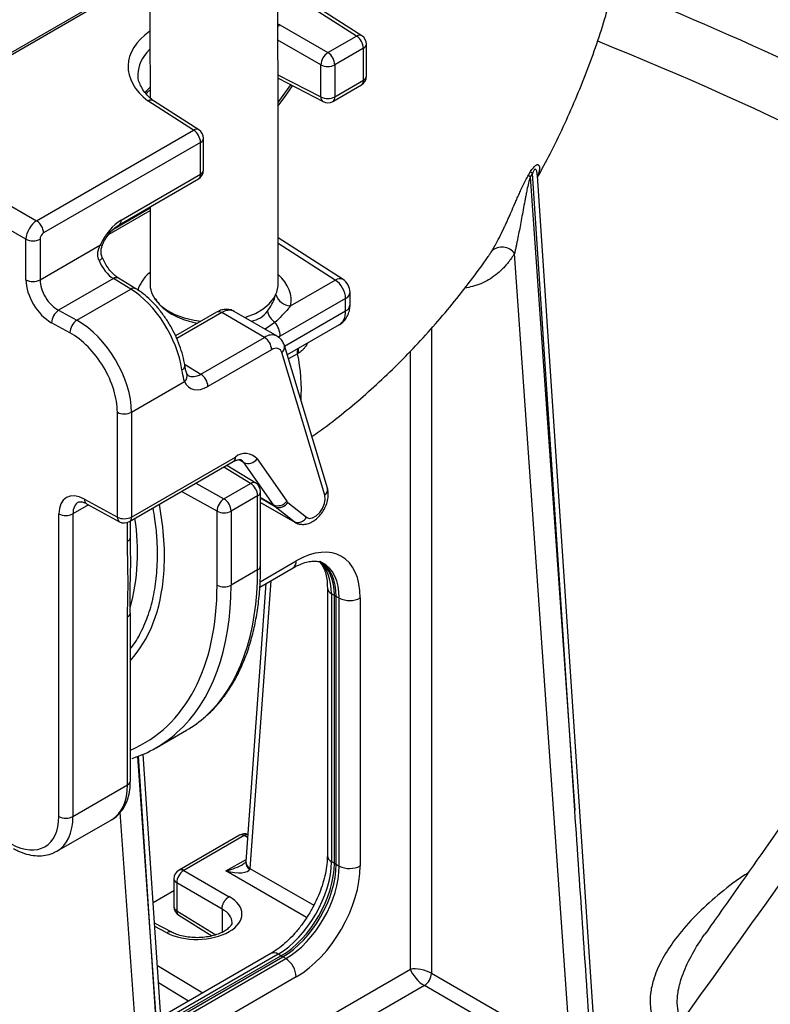
# Model space of a CAD drawing. Units: millimetres. Extents: x 0 to 1277, y 0 to 297.
# Drawn here: x 902 to 905, y 30 to 34 of the extents above; entities that cross this region are included whole.
import ezdxf

# ---------------------------------------------------------------- set-up
doc = ezdxf.new("R2010")
doc.units = ezdxf.units.MM
doc.linetypes.add('SLD-Sólida', pattern=[0])

msp = doc.modelspace()

# ---------------------------------------------------------------- linework, layer by layer
at = {"color": 7, "linetype": 'SLD-Sólida', "lineweight": 25}
for p, q in [((901.8341, 33.2596), (902.9111, 33.8814)), ((901.8411, 33.2555), (902.9111, 33.8732)), ((903.7525, 33.6312), (903.4192, 33.8443)), ((903.4271, 33.6743), (903.618, 33.5641)), ((903.618, 33.5641), (903.7317, 33.6298)), ((903.7592, 33.5812), (903.6456, 33.5156)), ((903.7592, 33.4545), (903.7592, 33.5812)), ((903.771, 33.4708), (903.771, 33.5975)), ((903.5897, 33.3884), (903.5897, 33.5151)), ((903.6456, 33.5156), (903.6456, 33.3888)), ((903.4201, 33.4623), (903.5989, 33.3697)), ((903.6456, 33.3888), (903.7592, 33.4545)), ((903.6373, 33.3705), (903.751, 33.4362)), ((903.0851, 33.2565), (902.904, 33.3723)), ((903.1059, 33.258), (902.9258, 33.3731)), ((901.8411, 33.2555), (902.4623, 32.8969)), ((902.4623, 32.8969), (903.0851, 33.2565)), ((903.1244, 33.0975), (903.1244, 33.2243)), ((902.4199, 32.8235), (901.7987, 33.1821)), ((903.1126, 33.2079), (902.4898, 32.8484)), ((903.1126, 33.0812), (903.1126, 33.2079)), ((902.7893, 32.881), (903.1044, 33.0629)), ((902.7975, 32.8993), (903.1126, 33.0812)), ((904.4142, 33.0783), (904.4225, 33.0917)), ((904.4298, 33.0843), (904.4213, 33.0708)), ((904.4213, 33.0708), (904.5978, 30.5573)), ((904.5978, 30.5573), (904.4298, 33.0843)), ((904.6794, 29.619), (904.4496, 33.0746)), ((902.7494, 32.8441), (902.9124, 32.9382)), ((902.9124, 32.9464), (902.7641, 32.8608)), ((902.9124, 32.9521), (902.9124, 32.642)), ((902.4199, 32.6621), (902.4199, 32.8235)), ((902.4757, 32.8239), (902.4757, 32.6626)), ((903.6782, 32.6636), (903.4204, 32.8285)), ((902.4757, 32.6626), (902.7152, 32.8008)), ((904.5817, 29.5919), (904.3587, 32.7671)), ((902.7667, 32.6672), (902.549, 32.5416)), ((902.8356, 32.6254), (902.7667, 32.6672)), ((902.8563, 32.6269), (902.7875, 32.6688)), ((902.6216, 32.5018), (902.8356, 32.6254)), ((903.4696, 32.559), (903.647, 32.6614)), ((903.6883, 32.5886), (903.4291, 32.4389)), ((903.6883, 32.5394), (903.6883, 32.5886)), ((903.7059, 32.5639), (903.7059, 32.6131)), ((902.549, 32.5416), (902.6216, 32.5018)), ((903.1766, 32.5342), (903.0134, 32.44)), ((903.3663, 32.4342), (903.1966, 32.5322)), ((903.4163, 32.4392), (903.2466, 32.5372)), ((902.594, 32.4524), (902.5215, 32.4922)), ((903.6632, 32.4844), (903.4563, 32.3649)), ((903.1136, 32.2884), (903.3663, 32.4342)), ((903.6161, 31.8358), (903.4453, 32.4016)), ((903.3946, 32.3853), (903.1419, 32.2394)), ((903.6061, 31.8079), (903.4353, 32.3737)), ((903.5007, 32.371), (903.4975, 32.3691)), ((902.8385, 32.1372), (903.0496, 32.259)), ((902.7827, 31.7209), (902.7827, 32.1368)), ((902.8385, 32.1372), (902.8385, 31.7213)), ((902.8302, 31.703), (903.2427, 31.9411)), ((902.8385, 31.7213), (903.251, 31.9594)), ((903.3318, 31.8562), (903.2168, 31.9262)), ((903.4018, 31.7698), (903.2839, 31.9376)), ((903.3367, 31.9517), (903.4546, 31.784)), ((903.2056, 31.7939), (903.311, 31.8547)), ((903.3393, 31.8057), (903.2339, 31.7449)), ((903.3393, 31.5117), (903.3393, 31.8057)), ((903.351, 31.5281), (903.351, 31.822)), ((902.6521, 31.7924), (902.7827, 31.7209)), ((902.6604, 31.7741), (902.791, 31.7025)), ((903.351, 31.7788), (903.4872, 31.7002)), ((903.4589, 31.7794), (903.533, 31.7202)), ((902.5505, 30.5329), (902.5505, 31.7338)), ((902.6063, 31.7342), (902.6063, 30.5333)), ((903.1781, 31.4505), (903.1781, 31.7445)), ((903.2339, 31.7449), (903.2339, 31.4509)), ((903.483, 31.703), (903.4089, 31.7622)), ((902.8342, 31.641), (902.8342, 31.7053)), ((903.3393, 31.5117), (903.2339, 31.4509)), ((903.3477, 31.4433), (903.4796, 31.5195)), ((903.3723, 31.4576), (903.2925, 30.3548)), ((903.6158, 31.4408), (903.6158, 30.3777)), ((903.6437, 31.4097), (903.6323, 31.417)), ((903.6323, 31.417), (903.6323, 30.3539)), ((903.6437, 31.4097), (903.6508, 31.4056)), ((903.6437, 30.3473), (903.6437, 31.4097)), ((903.6628, 31.3994), (903.6508, 31.4056)), ((903.6508, 30.3432), (903.6508, 31.4056)), ((903.6628, 30.3362), (903.6628, 31.3994)), ((903.7465, 31.4), (903.7465, 30.3369)), ((902.8342, 30.6745), (902.8342, 31.341)), ((902.8225, 30.6581), (902.8225, 31.3247)), ((902.9365, 30.8057), (903.0567, 30.875)), ((903.0261, 28.6646), (902.8855, 30.78)), ((902.6063, 30.5333), (902.8225, 30.6581)), ((902.5428, 30.3951), (902.7618, 30.5216)), ((903.2671, 30.4583), (903.0272, 30.3198)), ((903.2863, 30.4568), (903.0465, 30.3183)), ((903.292, 30.35), (903.2921, 30.3514)), ((903.6323, 30.3539), (903.6437, 30.3473)), ((903.6437, 30.3473), (903.6508, 30.3432)), ((903.6508, 30.3432), (903.6628, 30.3362)), ((903.0072, 30.2852), (903.0072, 30.1749)), ((903.0465, 30.3183), (903.2259, 30.2147)), ((903.198, 30.1655), (903.0182, 30.2693)), ((903.0182, 30.2693), (903.0182, 30.159)), ((902.9246, 30.1917), (903.0072, 30.2394)), ((903.198, 30.1655), (903.198, 30.1655)), ((903.198, 30.1655), (903.198, 30.073)), ((903.0262, 30.1409), (903.1581, 30.0593)), ((902.999, 30.0735), (902.9301, 30.1092)), ((903.3913, 29.9889), (902.9548, 29.7369)), ((902.9569, 29.7059), (903.4316, 29.98)), ((902.9574, 29.698), (903.4387, 29.9759)), ((903.4316, 29.98), (903.4202, 29.9866)), ((903.4316, 29.98), (903.4387, 29.9759)), ((903.4507, 29.9689), (903.4387, 29.9759)), ((904.029, 29.9109), (904.5817, 29.5919)), ((904.6244, 29.5019), (904.0008, 29.862))]:
    msp.add_line(p, q, dxfattribs=at)
at = {"color": 8, "linetype": 'SLD-Sólida', "lineweight": 25}
for p, q in [((903.7317, 33.6298), (903.4192, 33.8295)), ((903.5897, 33.5151), (903.4198, 33.6132)), ((903.42, 33.4764), (903.5897, 33.3884)), ((903.647, 32.6614), (903.4204, 32.8063)), ((903.1966, 32.5322), (903.0184, 32.4293)), ((903.4459, 32.3995), (903.6883, 32.5394)), ((903.4078, 32.4936), (903.3692, 32.4664)), ((904.029, 32.4697), (904.029, 29.9109)), ((903.4291, 32.4389), (903.4217, 32.4348)), ((903.4975, 32.3691), (903.4614, 32.3483)), ((903.9453, 29.9266), (903.9453, 32.3789)), ((903.0495, 32.3274), (903.1136, 32.2884)), ((903.2839, 31.9376), (903.2644, 31.9488)), ((903.311, 31.8547), (903.2049, 31.9193)), ((903.0938, 31.8551), (903.2056, 31.7939)), ((903.1781, 31.7445), (903.0365, 31.822)), ((902.6681, 31.7699), (902.6063, 31.7342)), ((903.351, 31.7992), (903.4018, 31.7698)), ((903.4089, 31.7622), (903.351, 31.7957)), ((903.351, 31.7792), (903.483, 31.703)), ((902.8225, 31.6247), (902.8225, 31.6996)), ((903.4871, 31.7002), (903.483, 31.703)), ((903.3489, 31.4644), (903.492, 31.547)), ((903.3915, 31.4686), (903.3089, 30.3267)), ((902.8626, 30.7708), (902.9446, 29.6029)), ((902.9446, 29.6029), (902.8668, 30.7724)), ((902.9284, 28.6375), (902.7942, 30.5496)), ((903.2994, 30.45), (903.2863, 30.4568)), ((903.2131, 30.3166), (903.2931, 30.3628)), ((903.3089, 30.3267), (903.5619, 30.1806)), ((903.5337, 30.1316), (903.2131, 30.3166)), ((903.0182, 30.159), (903.173, 30.0633)), ((902.9788, 30.0717), (902.9309, 30.0964)), ((903.4202, 29.9866), (902.9561, 29.7186)), ((902.9583, 29.6847), (903.4507, 29.9689)), ((902.9413, 29.9412), (903.1214, 29.833)), ((903.492, 29.8961), (902.9645, 29.5916)), ((902.9793, 29.369), (903.9453, 29.9266)), ((903.0654, 29.8007), (902.9458, 29.8725)), ((904.0008, 29.862), (902.9855, 29.2759))]:
    msp.add_line(p, q, dxfattribs=at)
at = {"color": 8, "linetype": 'SLD-Sólida', "lineweight": 25, "flags": 128}
for points in [[(903.4208, 33.3657), (903.441, 33.3935), (903.4704, 33.4362)], [(903.4211, 33.3525), (903.4481, 33.3894), (903.4777, 33.4325)], [(902.7152, 32.8008), (902.7191, 32.8002), (902.7219, 32.8003), (902.7234, 32.801), (902.7236, 32.8012)], [(903.2839, 31.9376), (903.2788, 31.9435), (903.2727, 31.948)]]:
    msp.add_lwpolyline(points, dxfattribs=at)
at = {"color": 7, "linetype": 'SLD-Sólida', "lineweight": 25, "flags": 128}
for points in [[(902.9124, 32.642), (902.9129, 32.6322), (902.9193, 32.6076), (902.9328, 32.584), (902.953, 32.562), (902.9793, 32.5423), (903.0111, 32.5255), (903.0473, 32.512), (903.0869, 32.5022), (903.1139, 32.498)], [(903.2886, 32.5129), (903.295, 32.515), (903.3301, 32.5294), (903.3606, 32.547), (903.3855, 32.5673), (903.404, 32.5897), (903.4158, 32.6137), (903.4203, 32.6384), (903.4204, 32.641)], [(903.4353, 32.3737), (903.4328, 32.3796), (903.4294, 32.3844), (903.4251, 32.3879), (903.42, 32.3902), (903.4142, 32.391), (903.408, 32.3905), (903.4014, 32.3885), (903.3946, 32.3853)], [(903.533, 31.7202), (903.544, 31.7158), (903.5575, 31.7177), (903.5719, 31.7257), (903.5856, 31.7389), (903.5969, 31.7557), (903.6046, 31.7743), (903.6078, 31.7923), (903.6061, 31.8079)]]:
    msp.add_lwpolyline(points, dxfattribs=at)
at = {"color": 8, "linetype": 'SLD-Sólida', "lineweight": 25}
for centre, radius, start, end in [((899.9183, 21.6774), 13.075, 60.2168, 67.49367), ((903.7433, 33.6132), 0.0202, 62.9866, 125.1354), ((900.0103, 21.8972), 12.6116, 58.36047, 68.22501), ((903.7518, 33.5989), 0.0192, 292.8443, 355.8355), ((903.7396, 33.4523), 0.0198, 305.1063, 6.2059), ((903.7518, 33.4722), 0.0192, 292.8443, 355.8355), ((903.6099, 33.3866), 0.0202, 174.861, 237.0151), ((903.6259, 33.3867), 0.0198, 305.1063, 6.2059), ((903.0967, 33.24), 0.0202, 62.9866, 125.1354), ((903.1052, 33.2257), 0.0192, 292.8443, 355.8355), ((903.1052, 33.0989), 0.0192, 292.8443, 355.8355), ((903.0936, 33.0788), 0.0192, 304.1613, 7.1509), ((902.7784, 32.8969), 0.0193, 304.3748, 7.1296), ((902.702, 32.7623), 0.0242, 288.6772, 330.5343), ((902.7784, 32.6504), 0.0205, 63.5884, 124.7302), ((903.6644, 32.6376), 0.0295, 61.9888, 126.1331), ((902.8472, 32.6085), 0.0205, 63.6139, 124.7279), ((903.4717, 32.6211), 0.0621, 195.9032, 268.0595), ((903.6771, 32.6152), 0.0289, 292.8443, 355.8355), ((903.6771, 32.566), 0.0289, 292.8443, 355.8355), ((903.1849, 32.5159), 0.0201, 54.3824, 114.3071), ((903.226, 32.4906), 0.0509, 66.0864, 125.224), ((903.3955, 32.394), 0.0497, 65.4223, 126.0184), ((903.4178, 32.3957), 0.0281, 308.4584, 12.1201), ((903.5336, 32.3791), 0.0339, 158.933, 193.9168), ((903.5304, 32.3773), 0.0339, 158.89, 193.8916), ((902.8316, 32.2258), 0.6812, 356.3607, 12.1436), ((903.0328, 32.3222), 0.018, 289.9373, 356.0276), ((903.0303, 32.2813), 0.0294, 310.8899, 19.7537), ((903.2314, 31.9572), 0.0197, 305.0133, 6.2988), ((903.3226, 31.8385), 0.02, 62.6778, 125.6408), ((903.3318, 31.8234), 0.0192, 292.8443, 355.8355), ((903.5886, 31.8299), 0.0281, 308.4618, 12.063), ((902.6714, 31.7901), 0.0195, 173.2413, 235.5629), ((902.802, 31.7186), 0.0195, 173.2413, 235.5629), ((902.8195, 31.7189), 0.0192, 304.0564, 7.2558), ((902.8145, 31.6428), 0.0198, 293.835, 354.8449), ((903.4626, 31.5438), 0.0297, 305.1063, 6.2059), ((903.3318, 31.5295), 0.0192, 292.8443, 355.8355), ((903.6452, 31.4436), 0.0295, 185.5832, 244.0657), ((902.8145, 31.3428), 0.0198, 293.8352, 354.8425), ((902.8151, 30.6759), 0.0192, 292.8443, 355.8355), ((903.2753, 30.4405), 0.0197, 55.9101, 114.8034), ((903.2992, 30.4376), 0.0231, 87.6372, 124.0463), ((903.6452, 30.3804), 0.0295, 185.1982, 244.0979), ((903.0355, 30.302), 0.0197, 55.9101, 114.8034), ((903.3223, 30.3502), 0.0304, 180.4495, 241.833), ((903.3245, 30.3546), 0.032, 179.514, 240.6567), ((903.0268, 30.287), 0.0196, 185.1982, 244.0979), ((903.0268, 30.1767), 0.0196, 185.1982, 244.0979), ((903.0374, 30.1566), 0.0193, 172.888, 234.5926), ((903.4037, 29.9621), 0.0295, 55.9101, 114.8034)]:
    msp.add_arc(centre, radius, start, end, dxfattribs=at)
at = {"color": 7, "linetype": 'SLD-Sólida', "lineweight": 25}
for centre, radius, start, end in [((903.6976, 33.5783), 0.0617, 2.6742, 56.4596), ((903.731, 33.5975), 0.04, 0, 57.4057), ((903.6541, 33.5107), 0.0645, 123.9923, 176.0077), ((903.5839, 33.5127), 0.0617, 2.6742, 56.4596), ((903.6172, 33.5704), 0.0617, 243.5444, 297.3216), ((903.731, 33.4708), 0.04, 299.9973, 0), ((903.6172, 33.4437), 0.0617, 243.5444, 297.3216), ((903.6173, 33.4052), 0.04, 242.5996, 299.9973), ((903.051, 33.2051), 0.0617, 2.6742, 56.4596), ((903.0844, 33.2243), 0.04, 0, 57.4057), ((903.0844, 33.0975), 0.04, 299.9973, 0), ((904.4558, 33.1106), 0.0526, 217.9045, 229.137), ((904.4646, 33.1257), 0.0542, 219.0003, 229.9418), ((902.4282, 32.8455), 0.0617, 2.6742, 56.4596), ((902.4474, 32.8787), 0.0617, 243.5444, 297.3216), ((904.3095, 32.7315), 0.0608, 35.8974, 133.0592), ((903.6459, 32.6131), 0.06, 0, 57.4057), ((902.4474, 32.7174), 0.0617, 243.5444, 297.3216), ((903.5959, 32.5843), 0.0926, 2.6742, 56.4596), ((902.5843, 32.4895), 0.0629, 124.1599, 177.5834), ((903.4545, 32.5572), 0.0789, 194.3393, 233.7126), ((902.6569, 32.4498), 0.0629, 124.1599, 177.5834), ((903.337, 32.4347), 0.0921, 2.6412, 39.8029), ((903.3332, 32.3825), 0.0615, 2.6055, 57.3945), ((903.0805, 32.2366), 0.0615, 2.6055, 57.3945), ((902.8102, 32.192), 0.0617, 243.5444, 297.3216), ((903.2899, 31.9117), 0.0616, 40.5328, 129.2482), ((903.3016, 31.9773), 0.0434, 246.028, 323.9743), ((903.2779, 31.8029), 0.0615, 2.6055, 57.3945), ((903.311, 31.822), 0.04, 0, 58.6864), ((903.241, 31.7418), 0.0629, 124.1599, 177.5834), ((903.1725, 31.7421), 0.0615, 2.6055, 57.3945), ((903.4195, 31.8095), 0.0434, 246.028, 323.9743), ((903.4318, 31.7907), 0.0365, 214.8576, 231.1682), ((903.4245, 31.798), 0.0391, 246.4213, 331.527), ((903.4726, 31.7965), 0.0219, 214.8576, 231.1682), ((902.578, 31.789), 0.0617, 243.5444, 297.3216), ((903.2056, 31.7997), 0.0617, 243.5444, 297.3216), ((902.8102, 31.7761), 0.0617, 243.5444, 297.3216), ((902.8102, 31.7376), 0.04, 241.2849, 299.9973), ((902.0039, 31.5802), 0.8588, 345.0772, 9.068), ((903.4986, 31.7388), 0.0391, 246.4213, 331.527), ((903.2056, 31.5057), 0.0617, 243.5444, 297.3216), ((903.704, 31.4823), 0.0926, 243.5444, 297.3216), ((902.578, 30.5881), 0.0617, 243.5444, 297.3216), ((903.2871, 30.4237), 0.04, 70.7711, 119.9973), ((903.0472, 30.2852), 0.04, 119.9973, 180), ((903.704, 30.4191), 0.0926, 243.5444, 297.3216), ((903.077, 30.268), 0.0589, 121.2924, 178.7076), ((903.0472, 30.1749), 0.04, 180, 238.2556), ((903.3996, 29.8918), 0.0926, 2.6742, 56.4596), ((903.9647, 29.9154), 0.0645, 303.9923, 356.0077)]:
    msp.add_arc(centre, radius, start, end, dxfattribs=at)
at = {"color": 8, "linetype": 'SLD-Sólida', "lineweight": 25}
for centre, major_axis, ratio, start_param, end_param in [((903.1979, 33.5036), (0.3727, -0.0087), 0.592198, 2.462932, 3.817598), ((903.1979, 33.5036), (0.3727, -0.0087), 0.592198, 0.922373, 0.946409), ((903.1972, 33.4714), (0.3327, -0.0087), 0.593961, 2.625805, 3.157138), ((903.1972, 33.3354), (0.3327, 0.0082), 0.560117, 2.592128, 2.719983), ((903.1658, 32.5867), (0.3063, -0.0071), 0.592198, 2.575793, 2.989563), ((903.1658, 32.5867), (0.3063, -0.0071), 0.592198, 6.169283, 6.882404), ((903.1136, 32.37), (0.0493, 0.0871), 0.571312, 3.131459, 3.922393), ((902.6796, 31.6949), (-0.0528, 0.0849), 0.598131, 6.258512, 7.04895), ((902.2096, 31.9811), (-0.5448, 0.8943), 0.592287, 3.830345, 4.144082), ((903.4212, 31.2936), (0.1478, 0.2614), 0.576796, 5.49283, 6.185232), ((903.4494, 31.2773), (0.1525, 0.2587), 0.576797, 5.503267, 6.325166), ((902.2096, 31.9811), (-0.5448, 0.8943), 0.592287, 3.307087, 3.830345), ((902.3745, 32.0978), (-0.6738, 1.2274), 0.562517, 3.274192, 3.939158), ((902.1913, 31.9911), (-0.7073, 1.1619), 0.592292, 3.052105, 3.913278), ((902.2188, 32.0079), (-0.7273, 1.1965), 0.591872, 3.251149, 3.913692), ((902.6152, 30.7834), (-0.145, 0.2627), 0.564136, 3.152435, 3.937914), ((902.3894, 30.653), (-0.1552, 0.2568), 0.590329, 3.129721, 3.9152), ((903.2124, 30.3497), (0.0968, 0.0269), 0.320305, 4.631212, 5.423504), ((903.1025, 30.1104), (0.135, 0.0038), 0.557378, 6.258668, 7.052733)]:
    msp.add_ellipse(centre, major_axis=major_axis, ratio=ratio, start_param=start_param, end_param=end_param, dxfattribs=at)
at = {"color": 7, "linetype": 'SLD-Sólida', "lineweight": 25}
for centre, major_axis, ratio, start_param, end_param in [((903.1972, 33.4714), (0.3327, -0.0087), 0.593961, 3.157138, 3.168234), ((902.7976, 32.785), (0.07, 0.1212), 0.577777, 0.785659, 1.768791), ((902.4616, 32.8484), (0.03, 0.052), 0.557106, 0.785661, 2.355772), ((902.4898, 32.8321), (0.01, 0.0173), 0.577777, 0.785659, 2.35577), ((902.7667, 32.7489), (-0.0473, 0.0881), 0.555854, 1.384409, 2.373303), ((902.5215, 32.6065), (-0.0728, 0.1196), 0.592292, 0.771686, 2.342482), ((902.549, 32.6232), (-0.0528, 0.0849), 0.598131, 0.765764, 2.336561), ((902.8356, 32.3804), (-0.145, 0.2627), 0.564136, 4.134076, 5.50871), ((903.6046, 32.5891), (-0.0588, 0.1046), 0.569774, 3.138643, 3.933449), ((902.6216, 32.2569), (-0.1552, 0.2568), 0.590329, 3.9152, 5.485996), ((902.594, 32.2401), (-0.1352, 0.2221), 0.592292, 3.913278, 5.484075), ((903.1419, 32.3537), (0.07, 0.1212), 0.577382, 2.726836, 3.927252), ((902.6521, 31.6781), (-0.0728, 0.1196), 0.592292, 5.484075, 7.054871), ((903.4919, 31.2528), (0.1801, 0.312), 0.576986, 5.498049, 7.06816), ((903.4315, 31.287), (0.1501, 0.26), 0.576986, 5.498049, 6.257021), ((903.4386, 31.2829), (0.1501, 0.26), 0.576986, 5.498049, 6.283106), ((902.3745, 32.0978), (-0.6738, 1.2274), 0.562517, 3.153678, 3.274192), ((902.2188, 32.0079), (-0.7273, 1.1965), 0.591872, 3.003414, 3.251149), ((904.5555, 30.5777), (-1.6202, 23.7046), 0.001717, 4.670832, 4.711411), ((902.3618, 30.6362), (-0.1352, 0.2221), 0.592292, 2.342482, 3.913278), ((902.3894, 30.653), (-0.1552, 0.2568), 0.590329, 3.107701, 3.129721), ((903.2124, 30.3497), (0.0957, -0.0258), 0.321743, 4.806595, 6.269225), ((903.2816, 30.3097), (0.0248, 0.0318), 0.411177, 5.447288, 5.554768), ((903.4212, 30.2309), (0.15, 0.2598), 0.571893, 3.927252, 5.497364), ((903.4315, 30.2249), (0.15, 0.2598), 0.577777, 3.927252, 5.497363), ((903.4386, 30.2208), (0.15, 0.2598), 0.577777, 3.927252, 5.497363), ((903.4494, 30.2146), (0.15, 0.2598), 0.583979, 3.927252, 5.497363), ((903.4919, 30.1901), (0.18, 0.3118), 0.577777, 3.927252, 5.497363), ((903.1018, 30.1435), (0.175, 0.0039), 0.561981, 3.920554, 7.052977), ((903.9877, 29.9021), (0.0598, -0.0134), 0.368902, 0.894136, 2.438752), ((903.9877, 29.9021), (-0.0415, 0.0451), 0.36902, 0.702886, 2.247503)]:
    msp.add_ellipse(centre, major_axis=major_axis, ratio=ratio, start_param=start_param, end_param=end_param, dxfattribs=at)
for points, knots in [([(903.4204, 32.641), (903.4204, 32.7609), (903.4204, 32.9947), (903.4204, 33.3357), (903.4198, 33.6573), (903.4189, 33.9594), (903.4177, 34.2421), (903.4164, 34.5055), (903.4149, 34.744), (903.4134, 34.9586), (903.4118, 35.1505), (903.4103, 35.3269), (903.4089, 35.4879), (903.4074, 35.6369), (903.4047, 35.9019), (903.4002, 36.291), (903.3934, 36.8091), (903.381, 37.6313), (903.3607, 38.7525), (903.3212, 40.5381), (903.2641, 42.6884), (903.1935, 45.0763), (903.1265, 47.3368), (903.0675, 49.4727), (903.0311, 51.0177), (903.0119, 51.9688), (903.0051, 52.3229), (902.9987, 52.6764), (902.9928, 53.0254), (902.9873, 53.3656), (902.9825, 53.6936), (902.9781, 54.0093), (902.9748, 54.2638), (902.9724, 54.4674), (902.9706, 54.6301), (902.9686, 54.8113), (902.9666, 55.0111), (902.9645, 55.2296), (902.9625, 55.467), (902.9606, 55.7235), (902.959, 55.9508), (902.9583, 56.0927), (902.958, 56.1426)], [0, 0, 0, 0, 0.015128, 0.029485, 0.043025, 0.055746, 0.067657, 0.078766, 0.089081, 0.097844, 0.10595, 0.113403, 0.120206, 0.126369, 0.132313, 0.153827, 0.175788, 0.198176, 0.258458, 0.318739, 0.426384, 0.534025, 0.625351, 0.716676, 0.808002, 0.82307, 0.838137, 0.853205, 0.868164, 0.882623, 0.896546, 0.909929, 0.922792, 0.928908, 0.9358, 0.943471, 0.951924, 0.961166, 0.971202, 0.982038, 0.993681, 1, 1, 1, 1]), ([(902.4517, 55.8503), (902.4522, 55.7864), (902.453, 55.6633), (902.4544, 55.4864), (902.4557, 55.3244), (902.457, 55.1746), (902.4595, 54.9092), (902.4636, 54.5198), (902.4701, 54.0014), (902.4817, 53.1788), (902.5012, 52.057), (902.5395, 50.2705), (902.5955, 48.1193), (902.6657, 45.7309), (902.733, 43.4703), (902.7928, 41.3345), (902.8305, 39.773), (902.851, 38.7886), (902.859, 38.3839), (902.8664, 37.9818), (902.8732, 37.5878), (902.8793, 37.2074), (902.8848, 36.8433), (902.8887, 36.5584), (902.8914, 36.3409), (902.8934, 36.1794), (902.8955, 35.9995), (902.8977, 35.8009), (902.8999, 35.5835), (902.9022, 35.3472), (902.9043, 35.0919), (902.9064, 34.8124), (902.9084, 34.5079), (902.9101, 34.1776), (902.9113, 33.8252), (902.9121, 33.5587), (902.9122, 33.4096), (902.9122, 33.3854)], [0, 0, 0, 0, 0.008464, 0.016296, 0.02345, 0.029931, 0.03615, 0.058652, 0.081613, 0.105017, 0.168056, 0.231093, 0.34366, 0.456222, 0.551725, 0.647224, 0.742727, 0.760734, 0.77874, 0.79675, 0.814379, 0.831272, 0.847423, 0.862841, 0.869182, 0.876335, 0.884305, 0.893096, 0.902714, 0.913163, 0.92445, 0.936583, 0.950208, 0.96478, 0.98031, 0.99681, 1, 1, 1, 1]), ([(904.45, 33.0694), (904.4668, 33.1004), (904.5025, 33.1664), (904.5526, 33.2694), (904.601, 33.3779), (904.6454, 33.4876), (904.6852, 33.5984), (904.7133, 33.684), (904.7266, 33.7326), (904.7297, 33.7438)], [0, 0, 0, 0, 0.142705, 0.303707, 0.464929, 0.626469, 0.788425, 0.950887, 1, 1, 1, 1]), ([(903.4197, 33.668), (903.4203, 33.6686), (903.4217, 33.67), (903.4241, 33.6721), (903.426, 33.6735), (903.427, 33.6742), (903.4271, 33.6743)], [0, 0, 0, 0, 0.23757, 0.591936, 0.950036, 1, 1, 1, 1]), ([(902.927, 33.3724), (902.924, 33.3748), (902.9123, 33.3839), (902.8958, 33.4007), (902.8798, 33.4225), (902.8696, 33.4445), (902.8646, 33.462), (902.865, 33.4723), (902.8651, 33.4753)], [0, 0, 0, 0, 0.072956, 0.278042, 0.48362, 0.692165, 0.907817, 1, 1, 1, 1]), ([(902.8967, 33.4007), (902.8969, 33.401), (902.9007, 33.4059), (902.9066, 33.4107), (902.9122, 33.4151)], [0, 0, 0, 0, 0.060612, 1, 1, 1, 1]), ([(902.9269, 33.3723), (902.9266, 33.3726), (902.9256, 33.3733), (902.924, 33.3742), (902.922, 33.3749), (902.9199, 33.3754), (902.917, 33.3757), (902.9139, 33.3755), (902.9104, 33.3748), (902.9075, 33.3739), (902.9053, 33.3729), (902.9041, 33.3724), (902.904, 33.3723)], [0, 0, 0, 0, 0.070419, 0.166353, 0.263317, 0.361691, 0.456734, 0.650044, 0.74854, 0.865415, 0.983521, 1, 1, 1, 1]), ([(904.268, 32.7759), (904.2724, 32.7833), (904.2824, 32.8), (904.2985, 32.8305), (904.3123, 32.8587), (904.3229, 32.8813), (904.3301, 32.8971), (904.3375, 32.9136), (904.3474, 32.9361), (904.3575, 32.9593), (904.3677, 32.9829), (904.3757, 33.001), (904.3843, 33.0203), (904.3939, 33.0407), (904.4038, 33.0606), (904.4111, 33.0729), (904.4142, 33.0783)], [0, 0, 0, 0, 0.09693, 0.219818, 0.344257, 0.394339, 0.447819, 0.501342, 0.554988, 0.662888, 0.717239, 0.771661, 0.826262, 0.888858, 0.951964, 1, 1, 1, 1]), ([(904.4213, 33.0708), (904.4198, 33.0663), (904.4172, 33.0584), (904.4126, 33.0408), (904.4084, 33.0219), (904.4041, 33.0007), (904.3996, 32.9775), (904.3944, 32.9488), (904.3882, 32.9149), (904.3822, 32.8825), (904.3763, 32.8517), (904.3715, 32.8274), (904.3676, 32.8083), (904.3647, 32.7942), (904.3617, 32.7804), (904.3597, 32.7715), (904.3587, 32.7671)], [0, 0, 0, 0, 0.039833, 0.069076, 0.157391, 0.211919, 0.266495, 0.375851, 0.485688, 0.595628, 0.696345, 0.797167, 0.847797, 0.898452, 0.949203, 1, 1, 1, 1]), ([(904.4498, 33.0746), (904.4497, 33.0756), (904.4495, 33.0776), (904.4495, 33.0773), (904.4496, 33.0771)], [0, 0, 0, 0, 0.490846, 1, 1, 1, 1]), ([(902.7236, 32.8012), (902.7254, 32.8051), (902.7306, 32.8166), (902.7417, 32.8351), (902.757, 32.8546), (902.7735, 32.8708), (902.784, 32.8776), (902.7893, 32.881)], [0, 0, 0, 0, 0.113989, 0.337384, 0.560791, 0.781504, 1, 1, 1, 1]), ([(902.7098, 32.7394), (902.7092, 32.7408), (902.7081, 32.7436), (902.7067, 32.7484), (902.7056, 32.7537), (902.7049, 32.7596), (902.7048, 32.7656), (902.7052, 32.7705), (902.7059, 32.7756), (902.7068, 32.7798), (902.708, 32.7843), (902.7092, 32.7877), (902.7104, 32.791), (902.7119, 32.7943), (902.7134, 32.7976), (902.7146, 32.7997), (902.7152, 32.8008)], [0, 0, 0, 0, 0.0713406, 0.1429979, 0.2348649, 0.3277602, 0.4220183, 0.5173561, 0.5578195, 0.666076, 0.7204322, 0.7756772, 0.8310388, 0.8871178, 0.9435112, 1, 1, 1, 1]), ([(902.7232, 32.7505), (902.723, 32.7508), (902.7197, 32.7567), (902.7176, 32.7697), (902.7179, 32.7866), (902.7223, 32.7969), (902.7241, 32.8011)], [0, 0, 0, 0, 0.016908, 0.376453, 0.740529, 1, 1, 1, 1]), ([(902.7875, 32.6688), (902.7849, 32.6704), (902.7776, 32.6752), (902.7643, 32.6868), (902.7489, 32.7044), (902.7352, 32.725), (902.7271, 32.7409), (902.7236, 32.7493), (902.7231, 32.7504)], [0, 0, 0, 0, 0.110471, 0.322034, 0.53808, 0.758056, 0.968709, 1, 1, 1, 1]), ([(903.5544, 32.0403), (903.5745, 32.0546), (903.6251, 32.0903), (903.7037, 32.153), (903.7904, 32.2274), (903.8747, 32.3063), (903.9564, 32.389), (904.0353, 32.4755), (904.1115, 32.5653), (904.1843, 32.6586), (904.2325, 32.723), (904.2554, 32.7569), (904.2561, 32.7579)], [0, 0, 0, 0, 0.07696, 0.192802, 0.308476, 0.423888, 0.53899, 0.653772, 0.76825, 0.882459, 0.996448, 1, 1, 1, 1]), ([(903.0507, 32.321), (903.0495, 32.328), (903.0461, 32.3482), (903.037, 32.3823), (903.0223, 32.4226), (903.0038, 32.4619), (902.9819, 32.4996), (902.957, 32.5349), (902.9297, 32.5671), (902.9002, 32.5955), (902.8754, 32.6148), (902.8606, 32.6242), (902.8563, 32.6269)], [0, 0, 0, 0, 0.059712, 0.171724, 0.283359, 0.394739, 0.506057, 0.617505, 0.729262, 0.84156, 0.954616, 1, 1, 1, 1]), ([(903.3781, 32.5377), (903.3845, 32.5469), (903.3975, 32.5655), (903.4072, 32.5903), (903.4104, 32.6033), (903.4115, 32.6075)], [0, 0, 0, 0, 0.396333, 0.8036895, 1, 1, 1, 1]), ([(903.4696, 32.559), (903.4665, 32.555), (903.4498, 32.5332), (903.4267, 32.5114), (903.4078, 32.4936)], [0, 0, 0, 0, 0.1861773, 1, 1, 1, 1]), ([(903.6627, 32.484), (903.6691, 32.4884), (903.6815, 32.4967), (903.6944, 32.5146), (903.7025, 32.534), (903.7056, 32.5508), (903.7058, 32.561), (903.7059, 32.5639)], [0, 0, 0, 0, 0.243109, 0.463382, 0.681243, 0.906916, 1, 1, 1, 1]), ([(903.2468, 32.5364), (903.2455, 32.5374), (903.2391, 32.5421), (903.2248, 32.5454), (903.206, 32.5455), (903.1898, 32.5411), (903.1804, 32.5362), (903.1766, 32.5342)], [0, 0, 0, 0, 0.064006, 0.32443, 0.574441, 0.829884, 1, 1, 1, 1]), ([(903.4453, 32.4016), (903.4435, 32.4064), (903.4395, 32.4171), (903.4295, 32.4305), (903.4201, 32.4363), (903.416, 32.4388)], [0, 0, 0, 0, 0.319773, 0.703798, 1, 1, 1, 1]), ([(903.0582, 32.2912), (903.0573, 32.2935), (903.0551, 32.2989), (903.0524, 32.3101), (903.0512, 32.3186), (903.0508, 32.3212)], [0, 0, 0, 0, 0.341485, 0.803627, 1, 1, 1, 1]), ([(903.0496, 32.259), (903.0487, 32.2616), (903.0443, 32.2748), (903.0413, 32.2917), (903.0389, 32.3053)], [0, 0, 0, 0, 0.1990263, 1, 1, 1, 1]), ([(903.0635, 32.2836), (903.0626, 32.284), (903.0613, 32.2847), (903.059, 32.2891), (903.0582, 32.2908)], [0, 0, 0, 0, 0.628857, 1, 1, 1, 1]), ([(903.2427, 31.9411), (903.2452, 31.9424), (903.2524, 31.9463), (903.2624, 31.9493), (903.2699, 31.9491), (903.2717, 31.9489), (903.2726, 31.948), (903.2727, 31.9479)], [0, 0, 0, 0, 0.141565, 0.408922, 0.678883, 0.966741, 1, 1, 1, 1]), ([(903.4874, 31.7008), (903.4898, 31.6993), (903.4975, 31.6943), (903.513, 31.6915), (903.5318, 31.6925), (903.5504, 31.6988), (903.5685, 31.7098), (903.5856, 31.7257), (903.6005, 31.7458), (903.6119, 31.7687), (903.6188, 31.7932), (903.6206, 31.816), (903.6175, 31.8299), (903.6161, 31.8358)], [0, 0, 0, 0, 0.0387321, 0.1254733, 0.2097277, 0.2969415, 0.3911167, 0.4922511, 0.5956478, 0.6997575, 0.80609, 0.9168907, 1, 1, 1, 1]), ([(902.628, 31.7804), (902.6291, 31.781), (902.6313, 31.7821), (902.6399, 31.7821), (902.6505, 31.7792), (902.6581, 31.7753), (902.6604, 31.7741)], [0, 0, 0, 0, 0.314658, 0.58336, 0.871372, 1, 1, 1, 1]), ([(902.8225, 31.3247), (902.8237, 31.3671), (902.826, 31.452), (902.8236, 31.5505), (902.8228, 31.6083), (902.8225, 31.6247)], [0, 0, 0, 0, 0.417584, 0.835115, 1, 1, 1, 1]), ([(902.8336, 31.3411), (902.8333, 31.3555), (902.8324, 31.3937), (902.8341, 31.4685), (902.8367, 31.5533), (902.8337, 31.6129), (902.8343, 31.6388), (902.8344, 31.6411)], [0, 0, 0, 0, 0.147587, 0.391628, 0.739988, 0.977913, 1, 1, 1, 1]), ([(903.4796, 31.5195), (903.4844, 31.5222), (903.4985, 31.5299), (903.5206, 31.539), (903.5446, 31.5452), (903.5654, 31.5467), (903.5828, 31.5448), (903.5917, 31.5409), (903.5961, 31.539)], [0, 0, 0, 0, 0.09426, 0.273831, 0.453008, 0.633334, 0.819095, 1, 1, 1, 1]), ([(903.5844, 31.5434), (903.588, 31.5394), (903.5951, 31.5314), (903.6044, 31.5129), (903.6116, 31.4894), (903.6153, 31.4645), (903.6157, 31.4473), (903.6158, 31.4408)], [0, 0, 0, 0, 0.216412, 0.426536, 0.650481, 0.86754, 1, 1, 1, 1]), ([(903.1379, 30.9352), (903.1441, 30.9406), (903.1643, 30.9581), (903.1945, 30.9931), (903.2287, 31.0398), (903.2588, 31.0917), (903.2849, 31.1481), (903.3069, 31.2089), (903.3245, 31.2737), (903.3379, 31.3423), (903.3467, 31.4144), (903.3506, 31.4767), (903.3509, 31.5153), (903.351, 31.5281)], [0, 0, 0, 0, 0.04419, 0.143074, 0.242404, 0.342265, 0.442658, 0.543519, 0.644749, 0.746238, 0.847888, 0.949622, 1, 1, 1, 1]), ([(905.9887, 31.3174), (905.8727, 31.1507), (905.5946, 30.7508), (905.3032, 30.3337), (905.1271, 30.0842), (905.1144, 30.0662)], [0, 0, 0, 0, 0.398906, 0.95673, 1, 1, 1, 1]), ([(902.7583, 30.5201), (902.7595, 30.5206), (902.7692, 30.5246), (902.7846, 30.5377), (902.8034, 30.5587), (902.8177, 30.5844), (902.8279, 30.6139), (902.8334, 30.6443), (902.834, 30.6653), (902.8342, 30.6745)], [0, 0, 0, 0, 0.022054, 0.185964, 0.349005, 0.514906, 0.686523, 0.864255, 1, 1, 1, 1]), ([(902.3701, 30.4056), (902.3762, 30.4025), (902.3934, 30.3935), (902.4223, 30.383), (902.4562, 30.3765), (902.4889, 30.3768), (902.5167, 30.3822), (902.532, 30.3902), (902.5382, 30.3934)], [0, 0, 0, 0, 0.104511, 0.300306, 0.495764, 0.687605, 0.873235, 1, 1, 1, 1]), ([(903.6158, 30.3777), (903.6157, 30.372), (903.6154, 30.3553), (903.612, 30.3253), (903.6041, 30.2876), (903.5922, 30.2485), (903.5765, 30.2089), (903.5572, 30.1699), (903.5349, 30.1321), (903.5099, 30.0966), (903.4828, 30.0642), (903.4545, 30.0354), (903.426, 30.0115), (903.4049, 29.9969), (903.3937, 29.9903), (903.3913, 29.9889)], [0, 0, 0, 0, 0.043819, 0.128097, 0.212893, 0.298226, 0.38401, 0.470107, 0.556357, 0.642587, 0.728583, 0.814178, 0.899218, 0.97899, 1, 1, 1, 1]), ([(903.2923, 30.3526), (903.2917, 30.3518), (903.2904, 30.3502), (903.2861, 30.3462), (903.2819, 30.3439), (903.2804, 30.3431)], [0, 0, 0, 0, 0.34232, 0.748778, 1, 1, 1, 1]), ([(903.2925, 30.3548), (903.2925, 30.3546), (903.2924, 30.3536), (903.2923, 30.3523), (903.2921, 30.3514)], [0, 0, 0, 0, 0.251258, 1, 1, 1, 1]), ([(903.198, 30.1655), (903.198, 30.1665), (903.198, 30.1683), (903.1982, 30.1713), (903.1986, 30.1743), (903.1995, 30.1784), (903.2008, 30.1825), (903.2024, 30.1867), (903.2037, 30.1897), (903.2053, 30.1927), (903.207, 30.1956), (903.2088, 30.1984), (903.2108, 30.2012), (903.2128, 30.2037), (903.215, 30.2061), (903.2173, 30.2083), (903.2197, 30.2105), (903.2223, 30.2125), (903.2244, 30.2139), (903.2256, 30.2145), (903.2259, 30.2147)], [0, 0, 0, 0, 0.052765, 0.105896, 0.160183, 0.21487, 0.32106, 0.37496, 0.429646, 0.482413, 0.535547, 0.589836, 0.644524, 0.697296, 0.750433, 0.804727, 0.859419, 0.920033, 0.981204, 1, 1, 1, 1]), ([(903.2372, 30.1128), (903.2373, 30.112), (903.2375, 30.1095), (903.2355, 30.104), (903.2291, 30.0945), (903.217, 30.0836), (903.1991, 30.0729), (903.1768, 30.0637), (903.1509, 30.0568), (903.1224, 30.0526), (903.0928, 30.0515), (903.0636, 30.0537), (903.0364, 30.0589), (903.0133, 30.0662), (903.0016, 30.0723), (902.9962, 30.075)], [0, 0, 0, 0, 0.035512, 0.117431, 0.193716, 0.275147, 0.354967, 0.435259, 0.51679, 0.599404, 0.682661, 0.76606, 0.848949, 0.930802, 1, 1, 1, 1])]:
    msp.add_open_spline(points, degree=3, knots=knots, dxfattribs=at)
at = {"color": 8, "linetype": 'SLD-Sólida', "lineweight": 25}
for points, knots in [([(904.4225, 33.0917), (904.4243, 33.0944), (904.4269, 33.0985), (904.4314, 33.1048), (904.4351, 33.1094), (904.44, 33.1145), (904.4435, 33.1173), (904.447, 33.1191), (904.4491, 33.1196), (904.452, 33.1197), (904.4546, 33.1183), (904.4564, 33.1152), (904.4575, 33.1112), (904.4579, 33.1063), (904.4575, 33.1007), (904.4565, 33.0947), (904.4552, 33.089), (904.4532, 33.0825), (904.4515, 33.0774), (904.4502, 33.0742), (904.4497, 33.073)], [0, 0, 0, 0, 0.051759, 0.077355, 0.128378, 0.15399, 0.21784, 0.239851, 0.284493, 0.307091, 0.387495, 0.469266, 0.514117, 0.604353, 0.695386, 0.741121, 0.833436, 0.898251, 0.963151, 1, 1, 1, 1]), ([(904.4493, 33.0746), (904.4491, 33.0787), (904.4485, 33.0879), (904.446, 33.0976), (904.4422, 33.1016), (904.4394, 33.101), (904.4377, 33.0997), (904.4357, 33.0972), (904.4327, 33.092), (904.431, 33.0874), (904.4298, 33.0843)], [0, 0, 0, 0, 0.250744, 0.559005, 0.698289, 0.743779, 0.780178, 0.822862, 0.878962, 1, 1, 1, 1]), ([(904.3587, 32.7671), (904.3507, 32.7549), (904.339, 32.7372), (904.3219, 32.7172), (904.3056, 32.7), (904.2842, 32.6811), (904.2559, 32.6618), (904.2302, 32.6489), (904.2086, 32.6407), (904.1877, 32.6342), (904.1715, 32.6315), (904.1611, 32.6297)], [0, 0, 0, 0, 0.168501, 0.245301, 0.314578, 0.453696, 0.594, 0.735545, 0.806675, 0.875989, 1, 1, 1, 1]), ([(904.256, 32.758), (904.2572, 32.7596), (904.2614, 32.7653), (904.2652, 32.7714), (904.268, 32.7759)], [0, 0, 0, 0, 0.284105, 1, 1, 1, 1]), ([(902.9333, 32.5886), (902.9341, 32.587), (902.937, 32.5814), (902.9465, 32.5683), (902.9603, 32.5537), (902.9771, 32.5402), (902.9958, 32.5276), (903.017, 32.5164), (903.0401, 32.5069), (903.0585, 32.5006), (903.0776, 32.4954), (903.0917, 32.492), (903.0997, 32.4907), (903.1009, 32.4905)], [0, 0, 0, 0, 0.034235, 0.122116, 0.293051, 0.379522, 0.467448, 0.638402, 0.72494, 0.812898, 0.898074, 0.983847, 1, 1, 1, 1]), ([(903.3146, 32.4979), (903.3271, 32.5018), (903.3524, 32.5097), (903.3694, 32.5282), (903.3781, 32.5377)], [0, 0, 0, 0, 0.490775, 1, 1, 1, 1]), ([(903.5378, 32.412), (903.5369, 32.4102), (903.5345, 32.4056), (903.5307, 32.3998), (903.5257, 32.3929), (903.5199, 32.3861), (903.5136, 32.3802), (903.5072, 32.375), (903.5032, 32.3725), (903.5007, 32.371)], [0, 0, 0, 0, 0.099296, 0.257471, 0.353321, 0.538065, 0.726019, 0.825578, 1, 1, 1, 1]), ([(902.9394, 31.5039), (902.9406, 31.5258), (902.943, 31.5699), (902.9401, 31.6401), (902.9342, 31.7027), (902.9271, 31.7426), (902.9244, 31.7573)], [0, 0, 0, 0, 0.275049, 0.551955, 0.834707, 1, 1, 1, 1]), ([(902.8342, 31.1988), (902.8354, 31.2), (902.8521, 31.2185), (902.8771, 31.2634), (902.9077, 31.3336), (902.9286, 31.4129), (902.9369, 31.4715), (902.9393, 31.5026), (902.9394, 31.5039)], [0, 0, 0, 0, 0.017814, 0.26064, 0.503304, 0.746742, 0.989405, 1, 1, 1, 1]), ([(905.0226, 29.7203), (905.2925, 30.0975), (905.654, 30.6031), (906.0116, 31.1124), (906.1023, 31.2417)], [0, 0, 0, 0, 0.746266, 1, 1, 1, 1]), ([(905.2843, 30.3085), (905.2688, 30.2982), (905.2175, 30.264), (905.141, 30.2013), (905.0566, 30.1208), (904.9897, 30.0403), (904.9394, 29.9611), (904.9101, 29.8922), (904.8965, 29.8303), (904.8957, 29.7766), (904.9067, 29.7237), (904.9275, 29.6908), (904.9377, 29.6747)], [0, 0, 0, 0, 0.059309, 0.19507, 0.330675, 0.465739, 0.580053, 0.694267, 0.771563, 0.849042, 0.92601, 1, 1, 1, 1]), ([(905.0226, 29.7203), (905.0192, 29.7274), (905.0124, 29.7417), (905.0073, 29.7628), (905.0039, 29.7892), (905.0047, 29.8277), (905.0144, 29.8732), (905.0306, 29.919), (905.0544, 29.9715), (905.0826, 30.0208), (905.1073, 30.0562), (905.1143, 30.0663)], [0, 0, 0, 0, 0.065057, 0.130884, 0.184038, 0.291314, 0.456588, 0.568541, 0.681646, 0.909341, 1, 1, 1, 1])]:
    msp.add_open_spline(points, degree=3, knots=knots, dxfattribs=at)
at = {"color": 7, "linetype": 'SLD-Sólida', "lineweight": 25}
msp.add_open_spline([(902.9984, 30.0738), (902.9955, 30.0748), (902.9897, 30.0769), (902.9824, 30.0734), (902.9788, 30.0717)], degree=3, dxfattribs=at)

doc.saveas('drawing.dxf')
